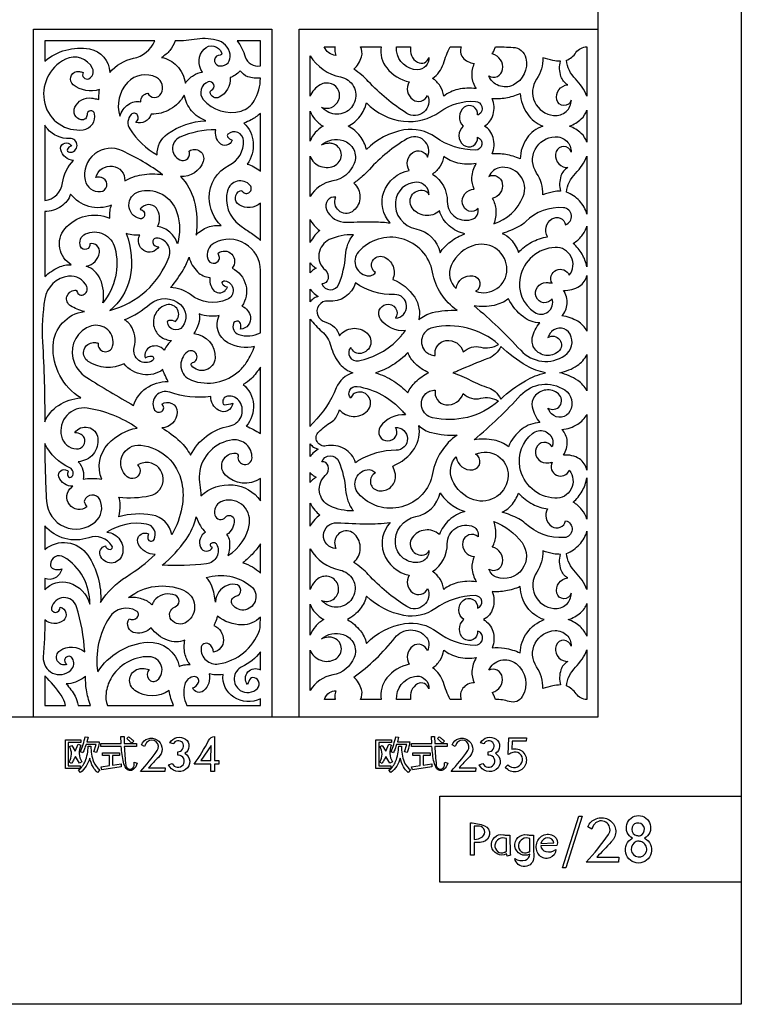
# Model space of a CAD drawing. Extents: x -3 to 213, y 3 to 294.
# Drawn here: x 163 to 213, y 3 to 72 of the extents above; entities that cross this region are included whole.
import ezdxf

# ---------------------------------------------------------------- set-up
doc = ezdxf.new("R2010")
doc.units = 0
doc.layers.add('LAYER_1', color=18, linetype='CONTINUOUS')

msp = doc.modelspace()

# ---------------------------------------------------------------- linework, layer by layer
at = {"layer": 'LAYER_1'}
for points in [[(-3, 294), (213, 294), (213, 3), (-3, 3)], [(10, 284), (203, 284), (203, 23), (10, 23)], [(163.721, 70.875), (180.309, 70.875), (180.309, 23), (163.721, 23)], [(182.228, 70.875), (203, 70.875), (203, 23), (182.228, 23)], [(165.943, 21.418), (167.013, 21.418), (167.013, 21.231), (166.131, 21.231), (166.131, 19.602), (166.967, 19.602), (166.967, 19.415), (165.943, 19.415)], [(187.566, 21.418), (188.636, 21.418), (188.636, 21.231), (187.754, 21.231), (187.754, 19.602), (188.59, 19.602), (188.59, 19.415), (187.566, 19.415)], [(176.072, 19.976), (176.099, 21.023), (175.379, 19.976)], [(168.425, 19.539), (169.014, 19.614), (169.014, 20.325), (168.519, 20.325), (168.519, 20.515), (169.711, 20.515), (169.711, 20.325), (169.222, 20.325), (169.222, 19.643), (169.828, 19.732), (169.822, 19.526), (168.476, 19.326)], [(190.048, 19.539), (190.637, 19.614), (190.637, 20.325), (190.142, 20.325), (190.142, 20.515), (191.334, 20.515), (191.334, 20.325), (190.844, 20.325), (190.844, 19.643), (191.45, 19.732), (191.445, 19.526), (190.099, 19.326)], [(192, 17.5), (213, 17.5), (213, 11.5), (192, 11.5)], [(200.781, 12.5), (200.545, 12.5), (201.697, 16.092), (201.929, 16.092)]]:
    msp.add_lwpolyline(points, close=True, dxfattribs=at)
for points in [[(164.509, 68.654, -0.222713), (167.627, 69.507, -0.359543), (169.03, 67.873, -0.165707), (170.68, 68.852, 0.242622), (172.168, 70.063), (164.509, 70.063)], [(173.586, 70.063, -0.089745), (173.217, 69.406, -0.088465), (172.635, 68.912, -0.162961), (173.7, 68.334, -0.145566), (174.301, 67.126, -0.099579), (174.864, 67.667, -0.117494), (175.491, 67.885, -0.369558), (175.603, 69.499, -0.551515), (176.819, 69.235, -0.528543), (176.708, 69.079, 0.886229), (176.599, 68.34, 0.489229), (177.415, 68.952, 0.327513), (176.629, 70.063, 0.121432), (175.107, 70.186, -0.040302)], [(177.909, 70.063, -0.081595), (178.46, 68.958, 0.383498), (179.52, 68.324), (179.52, 70.063)], [(183.969, 69.654), (184.727, 69.654, 0.094987), (184.701, 69.432, 0.055409), (184.771, 69.058, -0.140258), (184.276, 69.245, -0.145162)], [(186.479, 69.654), (187.925, 69.654, 0.212483), (188.312, 68.179, 0.172569), (189.886, 67.206, 0.391535), (190.125, 65.979, 0.490062), (191.157, 66.274, -0.741925), (189.705, 65.021, -0.064775), (187.03, 67.248, 0.03094), (186.577, 67.68, 0.02785), (186.021, 68.097, 0.136077), (186.56, 68.963, 0.204185)], [(189.001, 69.654), (189.979, 69.654, 0.324251), (190.458, 68.578, 0.501675), (191.25, 68.917, -0.437347), (190.445, 68.057, -0.381866), (189, 69.364, -0.026933), (188.996, 69.457, -0.012636)], [(192.721, 69.654), (193.496, 69.654, 0.268019), (193.606, 68.915, 0.215887), (194.412, 68.502, 0.138266), (194.234, 67.618, 0.133565), (194.546, 66.74, 0.092843), (193.264, 66.684, 0.110033), (192.284, 66.214, 0.108551), (192.03, 66.917, 0.106873), (191.498, 67.459, 0.172988), (192.259, 68.473, -0.03583)], [(195.884, 69.654, -0.014865), (197.11, 69.617, -0.32908), (198, 68.874, -0.354395), (197.109, 66.988, -0.429312), (195.415, 67.631, 0.534524), (196.382, 68.073, 0.391006), (195.663, 69.16, 0.024041), (195.797, 69.425, 0.029272)], [(202.252, 69.654), (202.252, 66.207, 0.099781), (201.455, 67.414, -0.16472), (200.819, 68.714, 0.150789), (201.491, 69.251, -0.248218)], [(167.182, 67.873, 0.718524), (167.569, 67.435, 0.432256), (167.834, 68.148, 0.413205), (165.942, 68.789, 0.353279), (164.509, 65.703, 0.381634), (167.188, 63.881, 0.433549), (167.976, 64.984, 0.925826), (167.449, 64.92, -0.481591), (167.049, 64.572, -0.493282), (166.602, 65.445, -0.322545), (167.769, 66.088, -0.021734), (167.923, 66.062, -0.009517), (168.271, 65.982, -0.01377), (168.282, 66.28, -0.010434), (168.316, 66.671, -0.247641), (166.491, 67.01, -0.655046), (166.732, 67.924, -0.066378), (166.916, 67.928, -0.044596)], [(182.976, 66.215), (182.976, 69.033, 0.209266), (185.101, 67.558, -0.467168), (186.072, 65.792, -0.467168), (184.162, 65.147, -0.024406), (184.037, 65.233, -0.010881), (183.769, 65.444, 0.411776), (184.964, 65.924, 0.429469), (184.473, 67.074, 0.222804), (183.672, 67.008, 0.165986)], [(200.405, 68.654, -0.055661), (199.887, 68.698, -0.039644), (199.186, 68.896, -0.158443), (198.752, 67.411, 0.569027), (199.935, 64.873, 0.208104), (200.817, 65.156, 0.228243), (201.149, 65.94, -0.786254), (200.154, 65.96, -0.447498), (200.912, 67.013, -0.192598), (200.443, 67.593, -0.132687)], [(179.52, 67.478, -0.121993), (178.648, 67.572, -0.160959), (178.121, 67.99, -0.047494), (177.756, 67.686, -0.059502), (177.419, 67.511, -0.296111), (176.65, 66.143, -0.537126), (176.024, 66.487, -0.316675), (176.109, 66.633, 0.954989), (175.878, 67.211, 0.524618), (175.541, 65.991, 0.296661), (178.17, 65.184, 0.192215), (179.089, 65.896, 0.133869)], [(169.733, 64.815, -0.172719), (170.33, 65.645, -0.204841), (171.184, 65.819, -0.166169), (171.337, 66.242, -0.198383), (171.672, 66.426, 0.599754), (172.614, 66.408, 0.423855), (172.28, 67.517, 0.33444), (170.269, 67.173, 0.272765)], [(172.34, 62.131, -0.259199), (173.046, 63.593, -0.142465), (175.718, 64.512, -0.132471), (174.729, 65.198, -0.132996), (174.222, 66.286, -0.131814), (173.248, 65.31, -0.132364), (171.921, 64.955, -0.197119), (171.5, 64.457, -0.194791), (170.844, 64.395, 0.407926), (170.968, 64.887, 0.496854), (170.527, 64.941, 0.349072), (170.427, 63.933, 0.121606)], [(185.639, 64.128, 0.107089), (186.46, 64.814, 0.111105), (186.9, 65.748, 0.171823), (189.482, 64.471, 0.189795), (192.022, 65.136, -0.176081), (194.484, 65.851, -0.69392), (194.753, 64.955, -0.070141), (194.7, 64.926, -0.057885), (194.629, 64.908, 0.679532), (193.701, 65.442, 0.458115), (193.647, 64.128, 0.482141), (193.657, 62.814, 0.666201), (194.629, 63.359, -0.853197), (194.485, 62.462, -0.157087), (191.704, 63.362, 0.202819), (189.508, 63.863, 0.152766), (186.9, 62.508, 0.111156), (186.46, 63.442, 0.107154)], [(199.176, 64.128, 0.16254), (198.082, 63.306, 0.144372), (197.605, 61.85, 0.058594), (196.597, 62.153, 0.065215), (195.652, 62.194, 0.167894), (195.723, 63.343, 0.196641), (195.115, 64.128, 0.189978), (195.724, 64.936, 0.169097), (195.652, 66.062, 0.065025), (196.597, 66.104, 0.058377), (197.605, 66.406, 0.132873), (198.106, 64.987, 0.146348)], [(182.976, 63.08), (182.976, 65.176, 0.086191), (183.319, 64.605, 0.077652), (183.883, 64.128, 0.088031), (183.339, 63.687, 0.086991)], [(202.252, 65.235), (202.252, 63.023, 0.124775), (201.858, 63.624, 0.093127), (201.046, 64.128, 0.092588), (201.856, 64.633, 0.123359)], [(179.52, 65.002, -0.038686), (178.878, 64.568, -0.054384), (178.371, 64.348, -0.18496), (179.016, 62.994, -0.177116), (178.597, 61.489, -0.052063), (179.065, 61.302, -0.048061), (179.52, 61.004)], [(164.509, 58.944, 0.339904), (165.747, 60.176, -0.162636), (166.514, 61.746, -0.330487), (165.621, 62.487, -0.703526), (166.234, 62.892, -0.04954), (166.281, 62.849, -0.022716), (166.369, 62.742, 0.297174), (166.083, 62.521, 0.48552), (166.218, 62.309, 0.438639), (166.753, 62.785, 0.438639), (166.234, 63.28, -0.24071), (164.694, 63.943, -0.01997), (164.631, 64.026, -0.009486), (164.509, 64.207)], [(176.41, 63.881, 0.103335), (173.917, 63.361, 0.711415), (174.043, 61.745, 0.297469), (174.468, 61.887, 0.249609), (174.562, 62.399, -0.724645), (175.536, 61.669, -0.342019), (173.961, 60.625, -0.12547), (174.898, 58.942, -0.100404), (175.038, 56.552, -0.114838), (175.87, 57.105, -0.125066), (176.784, 57.205, -0.199415), (175.952, 59.133, -0.288638), (177.347, 61.416, 0.296394), (178.35, 63.112, 0.638741), (177.256, 63.564, 0.377917), (177.239, 63.394, 0.143652), (177.554, 63.146, -0.577673), (176.667, 62.963, -0.230701)], [(182.976, 59.223), (182.976, 62.043, 0.455906), (184.741, 61.415, 0.683654), (184.525, 62.917, 0.088739), (184.244, 62.932, 0.051026), (183.769, 62.822, -0.257052), (185.281, 63.129, -0.436003), (186.047, 61.525, -0.261215), (184.557, 60.313, 0.219393)], [(186.021, 60.16, -0.456095), (186.012, 58.248, -0.731885), (184.724, 59.044, -0.020073), (184.746, 59.121, 0.00669), (184.771, 59.198, 0.580492), (184.119, 58.326, 0.310355), (185.534, 57.441, -0.014357), (187.456, 57.467, -0.024863), (188.564, 57.396, -0.285582), (188.11, 59.534, -0.264481), (189.886, 61.05, -0.391525), (190.127, 62.287, -0.495782), (191.157, 61.982, 0.731998), (189.722, 63.251, 0.072826), (187.113, 61.12, -0.027134), (186.606, 60.623, -0.025816)], [(200.405, 59.603, 0.054909), (199.929, 59.561, 0.034005), (199.186, 59.36, 0.156547), (198.747, 60.868, -0.589104), (200.033, 63.394, -0.203436), (200.845, 63.082, -0.215479), (201.149, 62.316, 0.735769), (200.111, 62.361, 0.472486), (200.769, 61.258, 0.01667), (200.84, 61.25, -0.005556), (200.912, 61.243, 0.192768), (200.442, 60.663, 0.132962)], [(172.714, 60.753, 0.04749), (169.911, 62.412, 0.617141), (167.313, 60.369, 0.383972), (168.391, 59.573, 0.723259), (168.598, 60.494, 0.102194), (168.407, 60.561, 0.058599), (168.056, 60.567, -0.369688), (169.225, 61.345, -0.398164), (170.073, 60.321, -0.091269), (171.26, 60.747, -0.078964)], [(191.498, 60.797, -0.25443), (192.527, 58.882, 0.539875), (194.339, 57.679, 0.181309), (194.606, 57.934, 0.143847), (194.681, 58.388, -0.602716), (193.592, 58.715, -0.459933), (194.412, 59.755, -0.138236), (194.249, 60.565, -0.112851), (194.546, 61.526, -0.100362), (193.256, 61.558, -0.119679), (192.284, 62.043, -0.108466), (192.029, 61.339, -0.106878)], [(202.252, 62.049), (202.252, 57.995, 0.12043), (201.737, 58.922, 0.115239), (200.819, 59.542, -0.165094), (201.457, 60.84, 0.101404)], [(195.663, 59.097, -0.1209), (195.913, 58.285, -0.106429), (195.766, 57.335, 0.227963), (197.815, 59.23, 0.592073), (196.148, 61.239, 0.125118), (195.747, 61.051, 0.103529), (195.415, 60.635, -0.504613), (196.359, 60.148, -0.390476)], [(179.52, 58.767, -0.325824), (178.048, 58.644, -0.599951), (178.103, 59.63, -0.353287), (178.282, 59.585, 0.424653), (178.764, 59.526, 0.424653), (178.806, 60.01, 0.602362), (177.227, 59.639, 0.30814), (178.081, 57.24, 0.013969), (178.817, 56.732, -0.045509), (179.52, 56.18)], [(172.363, 57.147, 0.2304), (172.367, 58.276, 0.515793), (171.257, 58.466, 0.01094), (171.228, 58.436, 0.003437), (171.139, 58.337, -0.388316), (171.459, 57.955, -0.470637), (171.111, 57.691, -0.774761), (171.073, 59.574, -0.37153), (173.601, 58.387, -0.090512), (173.881, 57.243, -0.081524), (173.746, 55.945, 0.137099), (173.22, 56.742, 0.138238)], [(192.025, 55.32, -0.08221), (192.75, 56.086, -0.07529), (193.761, 56.636, -0.131544), (192.659, 57.193, -0.131586), (191.984, 58.226, -0.451043), (190.077, 58.452, -0.761469), (191.035, 59.598, -0.112435), (191.162, 59.501, -0.09735), (191.25, 59.339, 0.42999), (190.398, 60.223, 0.384609), (188.921, 58.868, 0.387194), (190.342, 56.979, -0.304474)], [(164.509, 53.655, -0.084511), (165.483, 54.309, -0.111995), (166.355, 54.486, -0.466159), (165.905, 56.975, -0.333939), (169.042, 57.719, -0.053934), (169.05, 58.244, -0.071029), (169.155, 58.629, -0.162217), (167.583, 58.539, -0.166378), (166.31, 59.399, -0.165103), (165.653, 58.542, -0.148427), (164.509, 58.195)], [(196.344, 56.656, -0.130903), (196.954, 56.245, -0.090677), (197.491, 55.341, -0.084941), (198.392, 56.046, -0.081623), (199.517, 56.434, -0.396983), (199.804, 57.667, -0.534939), (200.767, 57.264, 0.812989), (200.615, 58.452, 0.219647), (197.991, 57.482, -0.080607), (197.513, 57.137, -0.037429)], [(182.976, 56.031), (182.976, 57.635, 0.058958), (183.27, 57.212, 0.058802), (183.655, 56.869, 0.055346), (183.316, 56.534, 0.043366)], [(202.252, 57.172), (202.252, 54.337, 0.08266), (201.91, 55.23, 0.082197), (201.294, 55.968, 0.090881), (201.896, 56.493, 0.09461)], [(168.554, 51.836, 0.157892), (168.369, 53.486, 0.200271), (167.398, 54.392, 0.322922), (168.315, 55.325, 0.535388), (167.636, 55.945, -0.906424), (167.003, 55.747, -0.405765), (167.346, 56.63, -0.468801), (169.392, 55.649, -0.235882)], [(171.116, 56.552, -0.071013), (170.718, 56.539, -0.050722), (170.175, 56.656, -0.146522), (170.427, 53.533, -0.175924), (169.03, 51.299, 0.246057), (173.16, 55.04, 0.506445), (172.297, 56.341, 0.499702), (172.032, 56.022, 0.379433), (172.442, 55.735, -0.424266), (171.409, 55.47, -0.39621)], [(176.568, 55.279, -0.391075), (177.52, 55.222, -0.382058), (177.554, 54.252, -0.216253), (178.505, 53.07, -0.220423), (178.235, 51.603, -0.262498), (178.83, 50.855, -0.449107), (178.137, 50.007, 0.171375), (178.129, 50.387, 0.699089), (177.64, 50.382, 0.41929), (178.009, 49.625, 0.206418), (179.52, 49.751, -0.000648), (179.526, 54.073, 0.569203), (176.309, 55.994, 0.355947), (175.853, 54.886, 0.708443), (176.655, 54.85, 0.146483), (176.667, 54.976, 0.056733)], [(185.99, 56.576, 0.117171), (184.317, 56.231, 0.545825), (184.03, 54.118, -0.284891), (184.229, 53.491, -0.356343), (183.79, 53.164, 0.685806), (184.982, 53.136, 0.081124), (185.444, 55.106, -0.072111), (185.618, 55.917, -0.079195)], [(187.541, 53.933, -0.912253), (188.102, 55.032, -0.42937), (188.729, 53.457, -0.158971), (190.26, 52.215, -0.198859), (190.548, 50.643, -0.123141), (191.503, 51.148, -0.076277), (193.224, 51.301, -0.198872), (191.505, 53.964, 0.289886), (189.356, 56.294, 0.286061), (186.347, 55.377, 0.640728), (187.097, 53.706, 0.121088), (187.284, 53.751, 0.073498)], [(193.141, 52.83, -0.413238), (194.319, 53.713, -0.728406), (194.505, 52.638, 0.522149), (196.681, 54.152, 0.486136), (194.506, 55.861, 0.231206), (192.797, 54.441, 0.327878)], [(199.827, 53.204, -0.441134), (200.117, 54.104, -0.421749), (201.025, 53.751, 0.644236), (200.037, 55.69, 0.344766), (197.596, 53.596, 0.305001), (198.605, 51.173, 0.717118), (199.827, 52.121, -0.61543), (198.719, 52.246, -0.522647), (199.411, 53.241, -0.022189), (199.535, 53.236, -0.009417)], [(174.551, 55.011, 0.136621), (175.147, 53.987, 0.174253), (176.002, 53.599, 0.195922), (176.224, 52.742, 0.471255), (177.068, 52.701, 0.020771), (177.12, 52.764, 0.00867), (177.237, 52.922, -0.306193), (176.877, 53.154, -0.593406), (177.046, 53.368, -0.755969), (177.191, 52.052, -0.267379), (174.662, 52.4, 0.080961), (174, 52.76, 0.082412), (173.27, 52.887, 0.035878), (174.164, 54.154, 0.05934)], [(182.976, 53.918), (182.976, 54.61, 0.047461), (183.175, 54.402, 0.048127), (183.407, 54.237, 0.064888), (183.181, 54.111, 0.059741)], [(164.509, 43.552, -0.145568), (165.463, 44.69, -0.131815), (167.012, 45.207, -0.269922), (165.087, 48.852, -0.36475), (167.262, 51.229, -0.082371), (166.304, 51.623, -0.743408), (166.593, 52.702, -0.015172), (166.667, 52.702, 0.005057), (166.74, 52.7, 0.530923), (167.181, 52.387, 0.427375), (167.425, 52.957, 0.331704), (166.167, 53.689, 0.335684), (164.509, 52.111, 0.054719), (164.351, 49.116, -0.014173)], [(202.252, 53.737), (202.252, 49.861, 0.136793), (201.61, 50.544, 0.109526), (200.509, 50.916, 0.173852), (200.872, 51.757, 0.163031), (200.622, 52.698, 0.155291), (201.736, 52.993, 0.200671)], [(182.976, 51.907), (182.976, 52.786, 0.056888), (183.168, 52.571, 0.033741), (183.552, 52.273, 0.102093), (183.269, 52.166, 0.078704)], [(185.019, 49.54, -0.435928), (186.942, 49.724, -0.685757), (186.41, 48.303, -0.157413), (186.08, 48.406, -0.127212), (185.805, 48.73, 0.717603), (186.338, 47.799, 0.15838), (189.208, 49.399, 0.011221), (189.346, 49.555, 0.005305), (189.628, 49.894, -0.260132), (187.882, 50.686, -0.547287), (188.279, 51.721, -0.305973), (188.932, 51.452, -0.316029), (188.915, 50.764, 0.997605), (188.846, 52.406, -0.168498), (186.146, 53.225, -0.361946), (184.241, 51.95, 0.580598), (183.515, 50.942, 0.22833), (184.069, 50.481, -0.274911)], [(170.062, 50.657, 0.073089), (171.854, 51.755, -0.374539), (173.956, 51.71, -0.386301), (174.102, 50.179, -0.703023), (173.051, 50.5, -0.406657), (173.164, 50.628, -0.136722), (173.598, 50.541, 0.798016), (172.992, 51.69, 0.418454), (172.114, 50.142, 0.162237), (172.557, 49.491, 0.153808), (173.338, 49.21, 0.050138), (173.067, 48.922, 0.044258), (172.828, 48.545, 0.317718), (171.863, 48.763, 0.386559), (171.502, 47.996, -0.147774), (171.922, 48.124, -0.732957), (172.018, 47.82, -0.70506), (170.736, 48.726, 0.222983), (170.477, 50.273, 0.054654), (170.311, 50.465, 0.043915)], [(198.979, 50.43, -0.155237), (197.825, 50.847, -0.115398), (196.789, 52.111, -0.113251), (195.788, 51.657, -0.089289), (194.402, 51.625, -0.033705), (197.642, 48.525, 0.372092), (200.718, 48.16, 0.388322), (201.075, 49.649, 0.496879), (199.792, 49.834, 0.060678), (199.676, 49.687, 0.03741), (199.537, 49.418, -0.929542), (200.266, 48.438, -0.438422), (198.62, 48.627, -0.209666), (198.451, 49.395, -0.138499)], [(174.879, 49.689, -0.413652), (176.365, 47.974, -0.68296), (174.723, 47.463, -0.543958), (174.792, 47.67, 0.469829), (175.067, 48.254, 0.469829), (174.442, 48.416, 0.601686), (174.714, 46.443, 0.278576), (178.055, 47.096, 0.069247), (178.597, 47.744, 0.049527), (179.119, 48.802, -0.194395), (177.241, 49.054, -0.392596), (176.648, 50.938, -0.063235), (175.941, 50.908, -0.06469), (175.265, 51.054, -0.095284), (175.206, 50.362, -0.088492)], [(168.225, 49.023, 0.399944), (168.633, 48.434, 0.404089), (169.234, 48.813, 0.58083), (167.751, 50.219, 0.397138), (166.463, 47.974, 0.196372), (167.426, 46.635, 0.01079), (170.696, 44.681, -0.171057), (171.557, 45.882, -0.155626), (173.1, 46.362, -0.026057), (172.842, 46.87, -0.045494), (172.737, 47.179, -0.194993), (171.342, 46.845, -0.184482), (170.028, 47.588, -0.264229), (167.536, 47.748, -0.672466), (167.792, 49.055, -0.066357), (167.971, 49.065, -0.04593)], [(182.976, 43.212), (182.976, 50.705, 0.045301), (183.801, 49.839, -0.152634), (184.425, 48.819, 0.112063), (185.057, 47.571, 0.145628), (185.96, 46.968, 0.221224), (184.805, 45.906, -0.097139), (183.199, 43.485, 0.022886), (183.126, 43.403, 0.010275)], [(196.096, 48.932, 0.241111), (191.503, 50.096, 0.598577), (191.043, 48.417, 0.096932), (191.304, 48.252, 0.074333), (191.695, 48.163, -0.43681), (192.439, 49.209, -0.370486), (193.647, 48.416, -0.260286), (194.858, 48.741, 0.202464)], [(199.372, 46.968, -0.089747), (198.067, 47.444, -0.054891), (196.251, 48.79, -0.20582), (195.36, 47.952, 0.021743), (193.273, 47.089, -0.027949), (193.129, 47.031, -0.019264), (192.914, 46.968, -0.037379), (194.164, 46.434, 0.041353), (195.419, 45.909, -0.109314), (195.86, 45.65, -0.086231), (196.251, 45.135, -0.053288), (197.968, 46.407, -0.07546)], [(187.53, 46.968, -0.064743), (188.803, 46.383, -0.071379), (189.773, 45.561, -0.090059), (190.325, 46.329, -0.076783), (191.23, 46.968, -0.087246), (190.309, 47.59, -0.102222), (189.773, 48.375, -0.072378), (188.748, 47.504, -0.073175)], [(202.252, 48.223), (202.252, 45.703, 0.127218), (201.608, 46.427, 0.090268), (200.364, 46.968, 0.098494), (201.575, 47.466, 0.127857)], [(179.52, 47.354, -0.05175), (178.895, 46.572, -0.072736), (178.325, 46.141, -0.204575), (179.034, 44.758, -0.198878), (178.53, 43.246, -0.025392), (179.028, 43.015, -0.024412), (179.52, 42.724)], [(185.019, 44.386, 0.438855), (186.967, 44.311, 0.764501), (186.224, 45.599, 0.127436), (185.989, 45.467, 0.10462), (185.805, 45.196, -0.70345), (186.253, 46.015, -0.173544), (189.405, 44.293, -0.007549), (189.517, 44.163, 0.002516), (189.628, 44.032, 0.270278), (187.866, 43.193, 0.606092), (188.39, 42.215, 0.269627), (188.951, 42.549, 0.290496), (188.915, 43.161, -0.42253), (189.759, 42.388, -0.42253), (188.962, 41.566, 0.135052), (186.355, 40.846, 0.016322), (186.283, 40.799, 0.008247), (186.146, 40.701, 0.192901), (185.382, 41.666, 0.182639), (184.103, 41.87, -0.751122), (183.583, 42.857, -0.05743), (184.453, 43.521, 0.113742), (184.773, 43.828, 0.082129)], [(198.979, 43.495, 0.155216), (197.742, 43.049, 0.129968), (196.789, 41.815, 0.113295), (195.788, 42.27, 0.089362), (194.402, 42.301, 0.033531), (197.638, 45.395, -0.370834), (200.709, 45.764, -0.388418), (201.07, 44.285, -0.495236), (199.793, 44.093, -0.062215), (199.676, 44.238, -0.037947), (199.537, 44.508, 0.934685), (200.268, 45.497, 0.434793), (198.601, 45.302, 0.213251), (198.445, 44.585, 0.12528)], [(174.653, 41.227, -0.234404), (177.353, 43.248, 0.531263), (178.09, 44.935, 0.292216), (177.237, 45.334, 0.506291), (176.934, 44.783, 0.317301), (177.015, 44.736, 0.045418), (177.6, 44.845, -0.559149), (176.604, 44.352, -0.251779), (176.058, 45.312, -0.123464), (173.21, 45.61, 0.663983), (172.114, 44.43, 0.459262), (172.652, 44.271, 0.551177), (172.646, 44.775, -0.613199), (173.724, 44.226, -0.412184), (172.646, 43.141, -0.059759), (173.929, 42.181, -0.080189)], [(196.096, 44.994, -0.241069), (191.501, 43.833, -0.597677), (191.04, 45.513, -0.099219), (191.296, 45.675, -0.073283), (191.695, 45.763, 0.437356), (192.42, 44.742, 0.358406), (193.647, 45.51, 0.260201), (194.858, 45.185, -0.202613)], [(170.935, 43.118, 0.11594), (167.458, 44.496, 0.528526), (165.664, 42.552, 0.333068), (166.718, 41.664, 0.573634), (167.248, 42.461, 0.163794), (167.051, 42.66, 0.094892), (166.593, 42.791, -0.696456), (168.201, 42.412, -0.431398), (166.842, 40.772, -0.1169), (167.162, 40.18, -0.124197), (167.171, 39.546, -0.053412), (167.798, 39.613, -0.049472), (168.475, 39.546, -0.294549), (168.923, 42.014, -0.159567)], [(202.252, 44.065), (202.252, 40.182, 0.207823), (201.727, 40.965, 0.170295), (200.622, 41.228, 0.162808), (200.88, 42.2, 0.185253), (200.509, 43.01, 0.10935), (201.61, 43.383, 0.13645)], [(187.541, 39.993, 0.697005), (187.664, 38.773, 0.452333), (188.93, 39.635, 0.090432), (188.915, 39.913, 0.042771), (188.729, 40.469, 0.159494), (190.247, 41.702, 0.194971), (190.548, 43.293, 0.13372), (191.425, 42.802, 0.073471), (193.224, 42.625, 0.199686), (191.507, 39.96, -0.291696), (189.356, 37.631, -0.285043), (186.346, 38.555, -0.640942), (187.095, 40.221, -0.121273), (187.283, 40.177, -0.07321)], [(199.827, 40.732, 0.424821), (200.137, 39.834, 0.423793), (201.025, 40.175, -0.648841), (200.016, 38.228, -0.345659), (197.586, 40.376, -0.274217), (198.462, 42.743, -0.562871), (199.879, 42.236, -0.080784), (199.886, 42.054, -0.057166), (199.827, 41.805, 0.626406), (198.713, 41.724, 0.517063), (199.383, 40.691, 0.033265), (199.537, 40.695, 0.017456)], [(167.443, 37.632, -0.416931), (166.223, 37.784, -0.413963), (166.381, 39.009, -0.025541), (166.424, 39.039, 0.008512), (166.468, 39.068, -0.330076), (165.491, 39.712, -0.72492), (166.067, 40.165, -0.034805), (166.104, 40.136, 0.011597), (166.14, 40.106, 0.216429), (166.111, 39.788, 0.582818), (166.4, 39.736, 0.499624), (166.255, 40.346, -0.180473), (164.509, 42.031, 0.014762), (164.628, 38.019, 0.616371), (168.005, 36.563, 0.344649), (168.338, 38.131, 0.669286), (167.272, 38.063, 0.178091), (167.276, 37.922, 0.073057)], [(170.968, 40.55, -0.272978), (171.128, 40.003, -0.552283), (170.247, 39.718, -0.742647), (171.188, 41.925, -0.327486), (174.048, 39.299, -0.096066), (174.054, 37.605, -0.079448), (173.36, 35.683, 0.317816), (171.977, 37.061, 0.110027), (169.665, 36.943, 0.052627), (169.753, 37.774, 0.081308), (169.665, 38.309, 0.082282), (171.835, 38.413, 0.844898), (171.733, 40.71, 0.082623), (171.408, 40.696, 0.057768)], [(179.52, 39.603, -0.365276), (177.079, 39.846, -0.699981), (177.812, 41.361, -0.440391), (177.968, 41.152, 0.437415), (178.394, 40.575, 0.437415), (178.936, 41.044, 0.45897), (177.585, 42.285, 0.351283), (175.273, 39.935, 0.069956), (175.303, 39.162, -0.047291), (175.367, 38.39, -0.210182), (177.614, 39.162, -0.227509), (179.52, 38.042)], [(182.976, 41.139), (182.976, 42.022, 0.089727), (183.223, 41.793, 0.084395), (183.552, 41.653, 0.033771), (183.168, 41.355, 0.056984)], [(185.99, 37.35, -0.121097), (184.347, 37.702, -0.530212), (184.04, 39.817, 0.279435), (184.234, 40.476, 0.387474), (183.79, 40.762, -0.686428), (184.976, 40.79, -0.07907), (185.446, 38.817, 0.07015), (185.615, 38.041, 0.070805)], [(193.141, 41.106, 0.413756), (194.313, 40.212, 0.730438), (194.505, 41.288, -0.561053), (196.767, 39.785, -0.49665), (194.384, 38.117, -0.219827), (192.86, 39.52, -0.292676)], [(182.976, 39.32), (182.976, 40.012, 0.059207), (183.163, 39.834, 0.053905), (183.407, 39.689, 0.036086), (183.151, 39.5, 0.045577)], [(202.252, 39.652), (202.252, 36.762, 0.095536), (201.899, 37.432, 0.090141), (201.294, 37.958, 0.0856), (201.915, 38.717, 0.084378)], [(192.025, 38.606, 0.083545), (192.785, 37.805, 0.083852), (193.761, 37.3, 0.120327), (192.662, 36.708, 0.123738), (191.984, 35.7, 0.450768), (190.089, 35.478, 0.757679), (191.034, 34.332, 0.112992), (191.162, 34.428, 0.099051), (191.25, 34.587, -0.379212), (190.62, 33.779, -0.439568), (188.921, 35.057, -0.388439), (190.34, 36.948, 0.304489)], [(196.344, 37.269, 0.116202), (196.979, 37.725, 0.090067), (197.491, 38.585, 0.086356), (198.477, 37.815, 0.099791), (199.517, 37.502, 0.395428), (199.8, 36.27, 0.531296), (200.767, 36.662, -0.861087), (200.668, 35.49, -0.21083), (197.963, 36.481, 0.078515), (197.518, 36.792, 0.033477)], [(177.169, 35.694, -0.179905), (177.369, 35.245, -0.084967), (177.26, 34.235, 0.222901), (178.754, 36.472, 0.593933), (176.774, 37.975, 0.37267), (176.346, 37.055, 0.609998), (177.079, 36.909, -0.68244), (177.686, 36.722, -0.276685)], [(182.976, 36.295), (182.976, 37.895, 0.043628), (183.315, 37.393, 0.055349), (183.655, 37.057, 0.058071), (183.302, 36.743, 0.04935)], [(164.509, 34.658, -0.450815), (167.499, 34.261, -0.164027), (168.396, 30.979, -0.11138), (170.196, 32.767, 0.048495), (172.204, 34.317, -0.288227), (171.018, 35.054, -0.547139), (171.477, 35.807, -0.070485), (171.589, 35.794, -0.053089), (171.728, 35.741, 0.175767), (171.685, 35.411, 0.691375), (172.113, 35.349, 0.519861), (171.582, 36.435, 0.182432), (168.838, 35.869, -0.47386), (169.902, 34.298, -0.726053), (168.358, 34.259, -0.214028), (168.39, 34.647, -0.190038), (168.724, 34.924, 0.34339), (169.049, 34.67, 0.595312), (169.187, 34.923, 0.3457), (167.571, 35.478, -0.309073), (164.509, 36.308)], [(175.049, 36.932, 0.061717), (175.341, 36.297, 0.076846), (175.707, 35.869, 0.390721), (175.354, 34.818, 0.638478), (176.183, 34.807, -0.649589), (176.108, 35.107, -0.46241), (176.471, 35.032, -0.53228), (175.761, 33.659, -0.041431), (172.68, 33.558, 0.067222), (174.352, 35.365, 0.09697)], [(186.021, 33.766, 0.43044), (186.095, 35.706, 0.67335), (184.687, 35.129, 0.050761), (184.7, 35.01, 0.020742), (184.771, 34.728, -0.417109), (183.912, 35.675, -0.417109), (184.866, 36.525, 0.013015), (186.956, 36.448, 0.015456), (187.702, 36.463, 0.013351), (188.564, 36.53, 0.285631), (188.109, 34.392, 0.264481), (189.886, 32.875, 0.391527), (190.125, 31.648, 0.49001), (191.157, 31.944, -0.741806), (189.705, 30.691, -0.064832), (187.03, 32.918, 0.030948), (186.577, 33.349, 0.027874)], [(191.498, 33.129, 0.256422), (192.529, 35.054, -0.552612), (194.366, 36.236, -0.177639), (194.615, 35.984, -0.141268), (194.681, 35.548, 0.578408), (193.613, 35.184, 0.45922), (194.412, 34.171, 0.138238), (194.25, 33.366, 0.11264), (194.546, 32.41, 0.092891), (193.264, 32.354, 0.110067), (192.284, 31.883, 0.108537), (192.03, 32.587, 0.106904)], [(195.663, 34.829, 0.121078), (195.914, 35.644, 0.106173), (195.766, 36.601, -0.147958), (197.732, 35.138, -0.736021), (195.967, 32.724, -0.119849), (195.662, 32.919, -0.094909), (195.415, 33.301, 0.534516), (196.382, 33.742, 0.390873)], [(202.252, 35.933), (202.252, 31.876, 0.099802), (201.456, 33.084, -0.164706), (200.819, 34.384, 0.115154), (201.739, 35.006, 0.120967)], [(179.52, 35.058, -0.045516), (179.023, 34.411, -0.037374), (178.296, 33.734, -0.057875), (178.962, 33.445, -0.060073), (179.52, 33.024)], [(182.976, 31.882), (182.976, 34.703, 0.213721), (185.064, 33.224, -0.467644), (186.023, 31.473, -0.467644), (184.129, 30.842, -0.02349), (183.988, 30.938, -0.014294), (183.769, 31.114, 0.547612), (184.968, 31.924, 0.525012), (183.728, 32.734, 0.115218), (183.324, 32.447, 0.085547)], [(200.405, 34.323, -0.054823), (199.931, 34.365, -0.033709), (199.186, 34.566, -0.15594), (198.758, 33.083, 0.56418), (199.94, 30.552, 0.20929), (200.818, 30.829, 0.229007), (201.149, 31.61, -0.786286), (200.154, 31.63, -0.447395), (200.912, 32.683, -0.192715), (200.443, 33.262, -0.132628)], [(164.509, 31.854, -0.29922), (166.212, 32.335, -0.251301), (167.647, 30.862, 0.264684), (165.842, 34.137, 0.578759), (164.902, 33.624, 0.314913), (165.107, 33.318, 0.184334), (165.698, 33.313, -0.214908), (165.237, 32.689, -0.229962), (164.509, 32.645)], [(175.752, 32.706, -0.252338), (178.863, 32.107, -0.619235), (178.492, 30.469, -0.304554), (177.577, 30.805, -0.547118), (177.813, 31.406, 0.861078), (177.774, 32.232, 0.313768), (176.522, 31.539, 0.052538), (176.444, 31.326, 0.036048), (176.387, 31.002, 0.067345), (176.139, 32.1, 0.105964)], [(170.345, 31.317, -0.273598), (174.164, 31.824, -0.593177), (174.382, 29.6, -0.399434), (173.316, 29.774, -0.502952), (173.575, 30.664, 0.681751), (173.591, 31.47, 0.295989), (172.235, 31.22, 0.056408), (172.106, 31.066, 0.039381), (171.966, 30.815, 0.117778), (171.298, 31.211, 0.094871)], [(199.269, 29.778, -0.157506), (198.097, 30.635, -0.149979), (197.605, 32.076, -0.058436), (196.598, 31.774, -0.064939), (195.652, 31.732, -0.174442), (195.707, 30.576, -0.197171), (195.053, 29.778, -0.192001), (195.701, 28.969, -0.170708), (195.652, 27.813, -0.076055), (196.514, 27.794, -0.057438), (197.605, 27.469, -0.149468), (198.081, 28.868, -0.147462)], [(166.038, 26.649, -0.86008), (165.551, 27.613, -0.343901), (167.285, 27.536, 0.062508), (166.721, 30.677, 0.770523), (164.981, 30.599, 0.499375), (165.253, 30.284, 0.395184), (165.584, 30.641, -0.630757), (165.804, 29.725, -0.373466), (164.509, 29.77, -0.019869), (164.406, 27.174, 0.689633), (166.324, 26.264, 0.358024), (166.423, 27.091, 0.73334), (165.888, 26.946, 0.127617), (165.919, 26.803, 0.095723)], [(182.976, 28.699), (182.976, 30.846, 0.090254), (183.333, 30.266, 0.07922), (183.934, 29.778, 0.085965), (183.349, 29.311, 0.089679)], [(193.689, 29.778, -0.486576), (193.636, 31.119, -0.686812), (194.629, 30.577, 0.859542), (194.486, 31.45, 0.151343), (191.673, 30.541, -0.201387), (189.516, 30.068, -0.148331), (186.9, 31.418, -0.115318), (186.469, 30.524, -0.098049), (185.577, 29.778, -0.093505), (186.478, 29.005, -0.114445), (186.9, 28.127, -0.161463), (189.54, 29.501, -0.206479), (191.833, 28.922, 0.160923), (194.478, 27.998, 0.685167), (194.833, 28.872, 0.068957), (194.763, 28.921, 0.040534), (194.629, 28.978, -0.69198), (193.682, 28.453, -0.465515)], [(202.252, 30.905), (202.252, 28.621, 0.116158), (201.782, 29.291, 0.098576), (200.953, 29.778, 0.103282), (201.809, 30.255, 0.129489)], [(168.191, 26.135, -0.237988), (171.677, 28.201, -0.377267), (173.87, 26.52, -0.069936), (174.191, 26.623, -0.054734), (174.619, 26.649, -0.113183), (174.263, 27.424, -0.105124), (174.267, 28.341, -0.177458), (173.054, 28.341, -0.148718), (171.91, 29.205, -0.223315), (170.825, 28.851, -0.559973), (170.379, 29.835, 0.33085), (170.948, 29.937, 0.476505), (170.888, 30.377, 0.408241), (169.008, 29.938, 0.179256)], [(179.52, 29.956, -0.211466), (178.232, 29.413, -0.161392), (176.534, 30.01, -0.017134), (176.368, 29.567, -0.038751), (176.274, 29.38, -0.30341), (176.947, 28.345, -0.356395), (176.251, 27.512, 0.254265), (175.949, 28.076, 0.583124), (175.385, 27.786, 0.473665), (176.612, 26.695, 0.270909), (179.453, 29.028, 0.07054), (179.494, 29.215, 0.018144)], [(182.976, 24.842), (182.976, 27.662, 0.455606), (184.741, 27.035, 0.683829), (184.525, 28.536, 0.088678), (184.244, 28.551, 0.050935), (183.769, 28.441, -0.257147), (185.281, 28.748, -0.435901), (186.047, 27.143, -0.261321), (184.557, 25.932, 0.21951)], [(187.925, 24.221), (186.479, 24.221, 0.204326), (186.561, 24.912, 0.136229), (186.021, 25.779, 0.072357), (188.886, 28.519, -0.483075), (191.082, 28.536, -0.150809), (191.238, 28.145, -0.114141), (191.157, 27.601, 0.512978), (190.132, 27.936, 0.391687), (189.886, 26.67, 0.176512), (188.327, 25.722, 0.210025)], [(200.405, 25.232, 0.044449), (199.87, 25.17, 0.033695), (199.186, 24.979, 0.156616), (198.747, 26.487, -0.589516), (200.034, 29.013, -0.203316), (200.845, 28.701, -0.215311), (201.149, 27.935, 0.736142), (200.111, 27.98, 0.472486), (200.769, 26.877, 0.01667), (200.84, 26.869, -0.005556), (200.912, 26.862, 0.192438), (200.438, 26.278, 0.135644)], [(179.52, 27.53, -0.121007), (178.238, 26.498, 0.587535), (178.12, 24.856, 0.362703), (179.316, 24.995, 0.678531), (178.967, 25.749, 0.225774), (178.829, 25.674, 0.074688), (178.62, 25.272, -0.362894), (178.649, 26.133, -0.351708), (179.52, 26.278)], [(193.498, 24.221), (192.721, 24.221, -0.036013), (192.259, 25.402, 0.173197), (191.498, 26.416, 0.106496), (192.029, 26.959, 0.108175), (192.284, 27.662, 0.111196), (193.299, 27.176, 0.100146), (194.546, 27.145, 0.112851), (194.249, 26.184, 0.138236), (194.412, 25.374, 0.235055), (193.619, 25.002, 0.264102)], [(202.252, 27.669), (202.252, 24.221, -0.24831), (201.492, 24.624, 0.151055), (200.819, 25.161, -0.164656), (201.455, 26.461, 0.099557)], [(173.477, 23.811, -0.046485), (173.287, 24.298, -0.043018), (173.179, 24.851, -0.309699), (170.777, 24.852, -0.630775), (171.011, 26.338, -0.081619), (171.304, 26.376, -0.049605), (171.785, 26.31, 0.367574), (171.745, 25.638, 0.429176), (172.343, 25.569, 0.690507), (171.778, 27.195, 0.281079), (169.098, 25.659, 0.094683), (168.773, 24.658, 0.117573), (168.866, 23.811)], [(195.884, 24.221, 0.032242), (195.793, 24.466, 0.029912), (195.663, 24.716, 0.390441), (196.359, 25.767, 0.50473), (195.415, 26.254, -0.484006), (197.323, 26.716, -0.376676), (197.755, 24.422, -0.348403), (196.846, 24.074, 0.076301)], [(165.947, 23.811, 0.107373), (165.648, 24.52, 0.046625), (164.509, 25.855), (164.509, 23.811)], [(167.687, 23.811, -0.043284), (167.41, 24.894, -0.051535), (167.352, 25.832, -0.076736), (166.653, 25.43, -0.092235), (165.992, 25.307, -0.05904), (166.612, 24.448, -0.093687), (166.823, 23.811)], [(179.52, 24.258, -0.261827), (177.668, 24.377, -0.282179), (176.92, 25.948, -0.034973), (176.386, 25.937, -0.043118), (175.956, 25.995, -0.279049), (175.563, 24.826, -0.522412), (174.811, 25.026, 0.204454), (175.21, 25.399, 0.554853), (174.931, 25.81, 0.329213), (174.249, 25.263, 0.183653), (174.402, 23.811), (179.52, 23.811)], [(189.98, 24.221), (189.001, 24.221, -0.368984), (190.237, 25.831, -0.42261), (191.247, 25.153, -0.040654), (191.253, 25.093, -0.018455), (191.25, 24.959, 0.502025), (190.459, 25.298, 0.323654)], [(184.728, 24.221), (183.971, 24.221, -0.139349), (184.341, 24.704, -0.193645), (184.771, 24.817, 0.055241), (184.702, 24.444, 0.09407)], [(167.934, 20.574), (168.096, 21.093), (167.383, 21.093, -0.007288), (167.272, 20.789, -0.007804), (167.161, 20.508), (166.99, 20.586, 0.024111), (167.177, 21.082, 0.022468), (167.327, 21.631), (167.52, 21.593), (167.439, 21.281), (168.294, 21.281, -0.056498), (168.272, 21.087, -0.018681), (168.118, 20.518)], [(168.415, 21.147), (169.825, 21.147), (169.81, 21.644), (170.025, 21.644), (170.033, 21.147), (170.905, 21.147), (170.905, 20.956), (170.042, 20.956, 0.011473), (170.148, 19.635, 0.884162), (170.737, 19.623, 0.08654), (170.734, 19.74, -0.08654), (170.73, 19.856), (170.935, 19.79, -0.183959), (170.661, 19.342, -0.436044), (170.165, 19.423, -0.093693), (169.987, 19.846, -0.03803), (169.836, 20.956), (168.415, 20.956)], [(170.221, 21.494), (170.342, 21.624, -0.006543), (170.524, 21.48, -0.006189), (170.712, 21.324), (170.568, 21.174, 0.006202), (170.398, 21.335, 0.006078)], [(171.167, 19.21, 0.034833), (172.338, 20.66, 0.880711), (171.657, 21.277, 0.082104), (171.555, 21.155, 0.05539), (171.458, 20.941), (171.24, 21.073, -0.452091), (172.312, 21.417, -0.452371), (172.517, 20.31, -0.021679), (172.414, 20.191, -0.003393), (171.724, 19.466), (172.891, 19.466), (172.868, 19.21)], [(173.381, 19.76, 0.57464), (174.136, 19.673, 0.607371), (173.815, 20.339, 0.01141), (173.79, 20.34, -0.003803), (173.765, 20.339), (173.765, 20.576, 0.535451), (174.135, 21.131, 0.59341), (173.506, 21.197, 0.02128), (173.486, 21.165, -0.007092), (173.467, 21.133), (173.224, 21.202, -0.453328), (174.301, 21.46, -0.546564), (174.256, 20.472, -0.553186), (174.314, 19.348, -0.47411), (173.129, 19.68)], [(176.065, 19.21), (176.065, 19.72), (174.909, 19.72, 0.040145), (175.913, 21.374, -0.283661), (176.334, 21.633), (176.334, 19.976), (176.632, 19.976), (176.632, 19.72), (176.334, 19.72), (176.334, 19.21)], [(189.556, 20.574), (189.719, 21.093), (189.006, 21.093, -0.007195), (188.895, 20.789, -0.007706), (188.783, 20.508), (188.613, 20.586, 0.024111), (188.8, 21.082, 0.022468), (188.95, 21.631), (189.143, 21.593), (189.062, 21.281), (189.917, 21.281, -0.056498), (189.894, 21.087, -0.018681), (189.741, 20.518)], [(190.038, 21.147), (191.448, 21.147), (191.433, 21.644), (191.648, 21.644), (191.655, 21.147), (192.528, 21.147), (192.528, 20.956), (191.665, 20.956, 0.00828), (191.762, 19.641, 0.890464), (192.34, 19.626, 0.043395), (192.347, 19.741, -0.043395), (192.353, 19.856), (192.558, 19.79, -0.183939), (192.284, 19.341, -0.436144), (191.788, 19.423, -0.093571), (191.61, 19.846, -0.038034), (191.459, 20.956), (190.038, 20.956)], [(191.843, 21.494), (191.965, 21.624, -0.006629), (192.147, 21.48, -0.006277), (192.335, 21.324), (192.191, 21.174, 0.006198), (192.021, 21.335, 0.006073)], [(192.79, 19.21, 0.034833), (193.961, 20.66, 0.88072), (193.28, 21.277, 0.0821), (193.178, 21.155, 0.05539), (193.081, 20.941), (192.863, 21.073, -0.452095), (193.935, 21.417, -0.45247), (194.139, 20.31, -0.021641), (194.038, 20.192, -0.003345), (193.346, 19.466), (194.514, 19.466), (194.491, 19.21)], [(195.004, 19.76, 0.57399), (195.758, 19.674, 0.607387), (195.438, 20.339, 0.011392), (195.413, 20.34, -0.003797), (195.388, 20.339), (195.388, 20.576, 0.535519), (195.758, 21.131, 0.59368), (195.128, 21.197, 0.021565), (195.109, 21.165, -0.007187), (195.09, 21.133), (194.847, 21.202, -0.45334), (195.924, 21.46, -0.546467), (195.878, 20.472, -0.552906), (195.937, 19.349, -0.47411), (194.752, 19.68)], [(196.757, 19.665, 0.521014), (197.721, 19.829, 0.606774), (197.175, 20.548, 0.054377), (197.013, 20.502, 0.033694), (196.77, 20.384), (196.81, 21.557), (198.046, 21.557), (198.027, 21.325), (197.039, 21.325), (197.016, 20.754, -0.589989), (198.012, 19.791, -0.566004), (196.652, 19.405, -0.018514), (196.611, 19.446, 0.006171), (196.571, 19.488)], [(166.227, 20.936), (166.38, 21.02), (166.624, 20.627), (166.838, 21.108), (167.016, 21.028, 0.125851), (166.905, 20.451, 0.124186), (167.084, 19.884), (166.914, 19.782), (166.64, 20.248, -0.004169), (166.498, 19.993, -0.004553), (166.364, 19.762), (166.209, 19.851, 0.125802), (166.365, 20.422, 0.140362)], [(167.528, 20.969), (167.718, 20.969, 0.094904), (167.91, 19.879, 0.150629), (168.344, 19.321), (168.187, 19.146, -0.094629), (167.867, 19.531, -0.071993), (167.634, 20.145, -0.081596), (167.391, 19.582, -0.082814), (166.985, 19.133), (166.846, 19.298, 0.135499), (167.314, 19.905, 0.094725)], [(187.85, 20.936), (188.002, 21.02), (188.246, 20.627), (188.461, 21.108), (188.638, 21.028, 0.125726), (188.527, 20.451, 0.12407), (188.707, 19.884), (188.537, 19.782), (188.263, 20.248, -0.004273), (188.121, 19.993, -0.004664), (187.987, 19.762), (187.832, 19.851, 0.126005), (187.988, 20.422, 0.140493)], [(189.15, 20.969), (189.341, 20.969, 0.094904), (189.532, 19.879, 0.150629), (189.967, 19.321), (189.81, 19.146, -0.094579), (189.489, 19.531, -0.072039), (189.257, 20.145, -0.081751), (189.014, 19.582, -0.082829), (188.608, 19.133), (188.468, 19.298, 0.1355), (188.936, 19.905, 0.094759)], [(202.209, 12.905, 0.034797), (203.75, 14.812, 0.880909), (202.855, 15.623, 0.08203), (202.72, 15.463, 0.055417), (202.592, 15.181), (202.305, 15.355, -0.42302), (203.719, 15.884, -0.458464), (204.098, 14.505, -0.037382), (203.938, 14.302, -0.006645), (202.942, 13.242), (204.476, 13.242), (204.447, 12.905)], [(205.422, 14.557, -0.769087), (205.843, 16.143, -0.769556), (206.263, 14.557, -0.785541), (205.844, 12.835, -0.784541)], [(194.144, 13.385), (194.144, 15.625, -0.102129), (195.12, 15.424, -0.718913), (195.027, 14.301, -0.042915), (194.809, 14.267, -0.023565), (194.406, 14.258), (194.406, 13.385)], [(194.406, 14.48, 0.162209), (194.973, 14.669, 0.688169), (194.765, 15.4, 0.017087), (194.687, 15.405, 0.004762), (194.406, 15.407)], [(205.98, 14.751, 0.760882), (205.866, 15.62, 0.833686), (205.595, 14.805, 0.0907), (205.821, 14.73, 0.135795)], [(196.921, 13.385), (196.7, 13.318, -0.016959), (196.683, 13.375, -0.010642), (196.661, 13.467, -0.505646), (195.609, 13.997, -0.523237), (196.435, 14.805, 0.032336), (196.688, 14.773, 0.0401), (196.893, 14.777, 0.005068), (196.905, 13.601, 0.027591)], [(196.643, 13.641), (196.643, 14.533, 0.500037), (195.849, 14.086, 0.581733), (196.517, 13.581, 0.016666), (196.58, 13.61, -0.005555)], [(198.279, 13.451, -0.512595), (197.242, 13.987, -0.511749), (198.08, 14.803, 0.02954), (198.381, 14.768, 0.060414), (198.53, 14.777, 0.006516), (198.55, 13.261, -0.94578), (197.235, 13.154, 0.217707), (197.97, 13.042, 0.335009)], [(198.279, 13.641), (198.279, 14.533, 0.499608), (197.487, 14.086, 0.581609), (198.154, 13.581, 0.016667), (198.217, 13.61, -0.005555)], [(200.094, 13.771, -0.661689), (198.959, 13.361, -0.488566), (199.184, 14.752, -0.288379), (199.977, 14.704, -0.359036), (200.147, 14.062), (199.035, 14.025, 0.307043), (199.393, 13.633, 0.217998)], [(199.948, 14.236, 0.393838), (199.526, 14.599, 0.34098), (199.05, 14.201)], [(205.691, 14.332, 0.778424), (205.816, 13.263, 0.840524), (206.134, 14.273, 0.086647), (205.878, 14.354, 0.124591)]]:
    msp.add_lwpolyline(points, format="xyb", close=True, dxfattribs=at)

doc.saveas('drawing.dxf')
